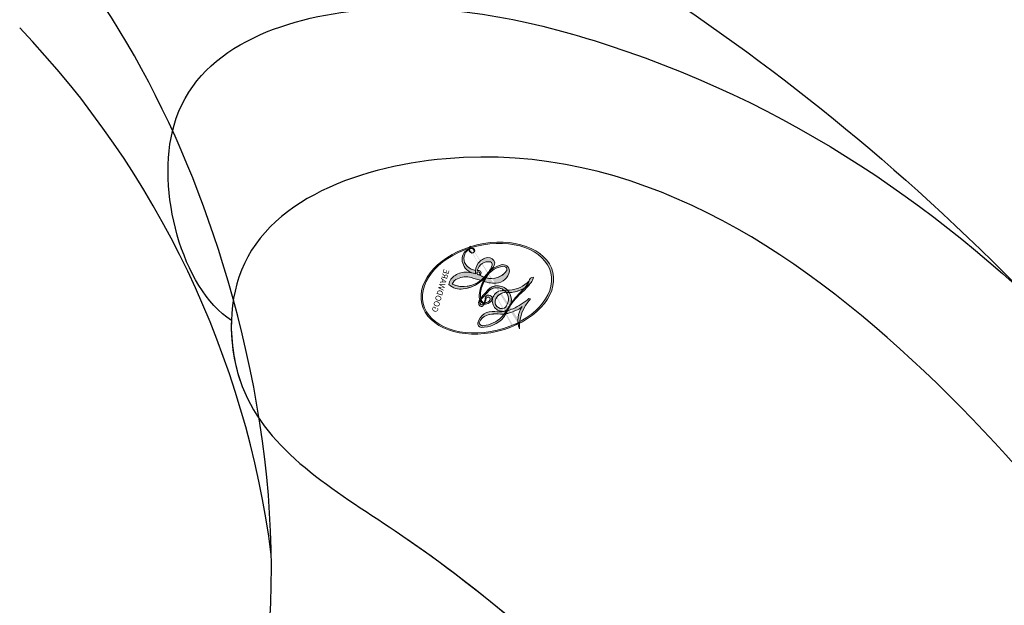
# Model space of a CAD drawing. Units: millimetres. Extents: x 707 to 4907, y 1912 to 3397.
# Drawn here: x 1557 to 1564, y 2395 to 2399 of the extents above; entities that cross this region are included whole.
import ezdxf

# ---------------------------------------------------------------- set-up
doc = ezdxf.new("R2010")
doc.units = ezdxf.units.MM
doc.linetypes.add('HIDDEN', pattern=[9.524999999999999, 6.35, -3.175])
for name, color, linetype in [('A-04.尺寸標註', 4, 'Continuous'), ('H&k Decorate detail1', 253, 'Continuous'), ('H-08.木作(細線)', 8, 'Continuous')]:
    doc.layers.add(name, color=color, linetype=linetype)
doc.layers.add('HK detail1', color=251, linetype='Continuous', lineweight=13)
doc.styles.get("Standard").update_dxf_attribs({"font": 'arial.ttf'})
doc.styles.add('新細明體', font='txt')
doc.dimstyles.new('5', dxfattribs={"dimtxt": 12.5, "dimasz": 3.75, "dimexe": 2.5, "dimexo": 2.5, "dimgap": 1.5, "dimtad": 2, "dimdec": 0, "dimtxsty": '新細明體', "dimblk": 'ARCHTICK', "dimcen": 5, "dimclrd": 8, "dimclre": 8, "dimclrt": 4, "dimadec": 0, "dimazin": 0, "dimtfac": 1, "dimtdec": 0, "dimtix": 1, "dimtmove": 2, "dimatfit": 3, "dimldrblk": 'OPEN90', "dimfxl": 1.25, "dimlwd": 9, "dimlwe": 9, "dimarcsym": 0})

# ---------------------------------------------------------------- blocks, each defined once
blk = doc.blocks.new('SE-21052L-d')
at = {"layer": 'H-08.木作(細線)', "ltscale": 0.2}
for centre in [(75.84870590486025, 55.82460052779925), (75.84870590485662, 55.8246005277972)]:
    blk.add_arc(centre, 6.243290416502104, 13.88749742057386, 50.31256132434468, dxfattribs=at)
for points, knots in [([(71.12080298503133, 65.2195529841324), (70.71467362488693, 65.03014464085823), (69.38189816194063, 64.21793443207457), (67.96515425950929, 61.56121382503375), (68.09990343107711, 57.7052457902555), (69.8344113364692, 54.04926516114483), (73.04757676808731, 51.61602084233073), (76.71052118991429, 51.15753258394307), (80.05974821120253, 52.36890991238511), (82.35598704098447, 55.46846015897358), (81.6772721680718, 59.16862819804351), (79.94251517489465, 61.5910573713295), (78.38310455798273, 62.39274364495645), (77.79497089346842, 62.5471347127741)], [24.02565362898822, 24.02565362898822, 24.02565362898822, 24.02565362898822, 26.01954642959166, 31.03325732432467, 36.36790489968033, 42.79314562512464, 48.41695976666414, 53.57580608475366, 58.58722859605984, 63.68951425459866, 69.29048054081717, 74.01590929059536, 76.67013261252484, 76.67013261252484, 76.67013261252484, 76.67013261252484]), ([(71.12080298503133, 65.2195529841324), (70.71467362488693, 65.03014464085618), (69.38189816194063, 64.21793443207457), (67.96515425950929, 61.56121382503352), (68.09990343107711, 57.70524579025528), (69.8344113364692, 54.0492651611446), (73.04757676808731, 51.6160208423305), (76.71052118991429, 51.15753258394284), (80.05974821120253, 52.36890991238488), (82.35598704098084, 55.46846015897358), (81.6772721680718, 59.16862819804328), (79.94251517489101, 61.59105737132927), (78.38310455798273, 62.39274364495623), (77.79497089346842, 62.54713471277387)], [24.02565362898822, 24.02565362898822, 24.02565362898822, 24.02565362898822, 26.01954642959166, 31.03325732432467, 36.36790489968033, 42.79314562512464, 48.41695976666414, 53.57580608475366, 58.58722859605984, 63.68951425459866, 69.29048054081717, 74.01590929059536, 76.67013261252484, 76.67013261252484, 76.67013261252484, 76.67013261252484]), ([(71.12080298503133, 65.21955298413218), (70.71467362488693, 65.03014464085618), (69.38189816194063, 64.21793443207434), (67.96515425950929, 61.56121382503352), (68.09990343107711, 57.70524579025505), (69.83441133646556, 54.0492651611446), (73.04757676808367, 51.6160208423305), (76.71052118991429, 51.15753258394261), (80.05974821120253, 52.36890991238465), (82.35598704098084, 55.46846015897336), (81.67727216806816, 59.16862819804305), (79.94251517489101, 61.59105737132904), (78.3831045579791, 62.39274364495623), (77.79497089346842, 62.54713471277387)], [24.02565362898822, 24.02565362898822, 24.02565362898822, 24.02565362898822, 26.01954642959166, 31.03325732432467, 36.36790489968033, 42.79314562512464, 48.41695976666414, 53.57580608475366, 58.58722859605984, 63.68951425459866, 69.29048054081717, 74.01590929059536, 76.67013261252484, 76.67013261252484, 76.67013261252484, 76.67013261252484]), ([(77.79497089346842, 62.54713471277432), (78.22304434512989, 62.65234284479152), (79.98966094703428, 62.99700489148813), (82.84850652155001, 62.04858626114378), (86.01542542870084, 60.34787331892517), (88.33571375285464, 58.23465773732255), (89.68469342668322, 56.94826101137892), (91.5122045229109, 54.56385307314395)], [1.278891328968973, 1.278891328968973, 1.278891328968973, 1.278891328968973, 3.227627820456038, 9.319976516006053, 14.27199961075504, 19.52425797451155, 22.11650560443416, 22.11650560443416, 22.11650560443416, 22.11650560443416]), ([(77.79497089346842, 62.5471347127741), (78.22304434512989, 62.65234284479152), (79.98966094703428, 62.9970048914879), (82.84850652155001, 62.04858626114356), (86.01542542870084, 60.34787331892494), (88.33571375285464, 58.23465773732255), (89.68469342668322, 56.94826101137892), (91.5122045229109, 54.56385307314372)], [1.278891328968973, 1.278891328968973, 1.278891328968973, 1.278891328968973, 3.227627820456038, 9.319976516006053, 14.27199961075504, 19.52425797451155, 22.11650560443416, 22.11650560443416, 22.11650560443416, 22.11650560443416]), ([(77.79497089346842, 62.54713471277387), (78.22304434512625, 62.65234284479129), (79.98966094703064, 62.99700489148768), (82.84850652154637, 62.04858626114356), (86.01542542870084, 60.34787331892494), (88.33571375285464, 58.23465773732232), (89.68469342668322, 56.94826101137869), (91.5122045229109, 54.56385307314349)], [1.278891328968973, 1.278891328968973, 1.278891328968973, 1.278891328968973, 3.227627820456038, 9.319976516006053, 14.27199961075504, 19.52425797451155, 22.11650560443405, 22.11650560443405, 22.11650560443405, 22.11650560443405])]:
    blk.add_open_spline(points, degree=3, knots=knots, dxfattribs=at)
blk = doc.blocks.new('logo')
at = {"layer": 'HK detail1'}
h = blk.add_hatch(color=256, dxfattribs=at)
edge = h.paths.add_edge_path()
edge.add_ellipse((0.1802914912277629, 0.6045799425100995), major_axis=(0.3229310822019948, 0.5660060967866092), ratio=0.6591105981489803, start_angle=263.8575603848327, end_angle=429.8250477163325)
edge.add_arc((0.01771428938263853, 1.391569346549659), 0.3993341679718461, 258.9967413552358, 261.0580007118785)
edge.add_ellipse((0.1787985320825101, 0.6023774291033988), major_axis=(0.3143045515932551, 0.550886248658738), ratio=0.6598378267023628, start_angle=263.2429892943743, end_angle=428.5195051545401, ccw=False)
edge.add_arc((0.5073199427151849, 0.3746967277193107), 0.04332311897827124, 263.9961799065642, 282.4455010696743)
edge = h.paths.add_edge_path()
edge.add_ellipse((0.1787985320825101, 0.6023774291033988), major_axis=(0.3143045515932551, 0.550886248658738), ratio=0.6598378267023628, start_angle=70.27444383542638, end_angle=262.8393938163964, ccw=False)
edge.add_arc((0.03068698310926266, 1.204096049413238), 0.2374621132576002, 245.2323085429004, 248.2556509235489, ccw=False)
edge.add_ellipse((0.1802914912277629, 0.6045799425100995), major_axis=(0.3229310822019948, 0.5660060967866092), ratio=0.6591105981489803, start_angle=71.19986132064916, end_angle=263.5874831709492)
edge.add_arc((0.5026783769171743, 0.3667582457528624), 0.03889587363998076, 266.46582511937555, 288.39279538090886, ccw=False)
edge = h.paths.add_edge_path(flags=17)
edge.add_line((0.1957087584469264, 1.019739823916098), (0.1957087584469264, 1.034098023633305))
edge.add_arc((0.01771428938263853, 1.391569346549659), 0.3993341679718463, 261.0580007118787, 296.46993326101176, ccw=False)
edge.add_ellipse((0.1787985320825101, 0.6023774291033988), major_axis=(0.3143045515932551, 0.550886248658738), ratio=0.6598378267023628, start_angle=68.51950515454008, end_angle=70.27444383542637)
edge.add_arc((0.03068698310926266, 1.204096049413238), 0.2374621132576002, 248.2556509235472, 287.7328540247523)
edge.add_arc((0.1787515700016229, 0.8428055305785165), 0.1548912369510153, 119.2734902879766, 139.7005654380212)
edge.add_arc((0.4473028325628547, 0.5857130801532549), 0.5264673858294753, 137.2637964536153, 146.3296441712179)
edge.add_arc((0.699990274517404, 0.4866655720743438), 0.7937747080540483, 150.495440047385, 153.133153759539)
edge.add_arc((0.1745226173352421, 0.06722498738599825), 0.7993051380316838, 100.81859140067678, 103.20768185935663, ccw=False)
edge.add_arc((0.3030484850914945, 0.6842535605883313), 0.3253316575808651, 138.9230766667263, 148.8947779466664, ccw=False)
edge.add_arc((0.6247753021470999, 0.3946425204858315), 0.7581851605665992, 124.46568866148871, 138.4001760205241, ccw=False)
edge = h.paths.add_edge_path()
edge.add_arc((0.03068698310926266, 1.204096049413238), 0.2374621132576002, 233.3595557964515, 245.2323085428985)
edge.add_ellipse((0.1802914912277629, 0.6045799425100995), major_axis=(0.3229310822019948, 0.5660060967866092), ratio=0.6591105981489803, start_angle=69.8250477163325, end_angle=71.19986132064912, ccw=False)
edge.add_arc((0.01771428938263853, 1.391569346549659), 0.3993341679718461, 251.1922767923416, 258.9967413552355, ccw=False)
h.paths.add_polyline_path([(-0.05230556841343059, 0.8157453957182952, -0.021859056043336), (-0.01507380947805359, 0.83128368382404, -0.004954860000038527), (-0.00810373917556717, 0.8453871283209082, 0.01296660139934615), (-0.04819829918778851, 0.8348734075898392, 0.2233168218597432), (-0.2014011449027748, 0.6528535364541312, 0.4252427048585448), (-0.1683051170384715, 0.6103540628209885, 0.3932468187878483), (-0.01762062065063219, 0.7391353612993043, -0.08455806392049481), (0.01863162675181229, 0.8422020905063619, 0.01919431720782771), (-0.01507380947805359, 0.83128368382404, 0.00472601496695061), (-0.02146029121468018, 0.817705401067542, 0.02114843064291109), (-0.0385352395078371, 0.731271739926342, -0.08072109411544336), (-0.0657668188050593, 0.6647157422494274, -0.1041126089873124), (-0.1095005248516827, 0.6338635803485886, -0.09487265850930753), (-0.1615376919817209, 0.6213485423295424, -0.2078766928766236), (-0.1806048093676509, 0.6426082113111988, -0.2230344450931209), (-0.1780736952623556, 0.6710532802908347, -0.1686900671656828)], flags=17)
h.paths.add_polyline_path([(0.3601444251999055, 0.9744338414684535, 0.08859226629592737), (0.2835073553887923, 0.9527853389090524, 0.1407242370476406), (0.1982018572907691, 0.8196671719715596, -0.01227177250547251), (0.2022841222515126, 0.8147051671339796, -0.04153164331666979), (0.2150540611637553, 0.7974176329671536, 0.005558464624925259), (0.2209631089517643, 0.8159314326703679, -0.1878740793793823)], flags=17)
h.paths.add_polyline_path([(0.1897142947582324, 0.7303215851770801, 0.0115915370869728), (0.2047059639044164, 0.7679695011984222, 0.05688370383272847), (0.1918557768840401, 0.7904103092669175, -0.2712076389547624), (0.104537738736326, 0.711475444863936, -0.6796773919459298), (0.03965647445693321, 0.8164824763771321, -0.2900714316886079), (0.156914567009153, 0.8216799143929165, -0.1039224699488403), (0.1918557768840401, 0.7904103092669175, 0.05334853169188579), (0.1967681846745108, 0.8147051671339796, -0.004507969820746855), (0.1982018572907691, 0.8196671719715596, 0.2206035135701973), (0.0977739846730401, 0.8649461524264552, -0.01550142577462651), (0.0459350263390661, 0.8490112198160205, 0.00876830390257717), (0.03017708532752295, 0.8452974066130992, 0.02953939081686043), (0.0175457415789424, 0.8363910639072856, 1.009366776920765)], flags=17)
h.paths.add_polyline_path([(0.2150540611637553, 0.7974176329671536, -0.008928044058282365), (0.2047059639044164, 0.7679695011984222, -0.3476776960045613), (0.1679542116507946, 0.6313600905932617, 0.007270499821651857), (0.06358657876626239, 0.5787944804405925, -0.03560609058727635), (0.05895027547740028, 0.575940708536109, 0.01139008744123329), (0.06744892920141865, 0.571468074654149, 0.0121005007826768), (0.1545408028796373, 0.6096588174459612, 0.4616392744760571)], flags=17)
h.paths.add_polyline_path([(0.1077747728140821, 0.6735532254033387, 0.4331813314891947), (0.02724251157269464, 0.6315920425049626, 0.04485966569812438), (0.02569205851068546, 0.6202306754530582, -0.02678327127818661), (0.03807156646325893, 0.622268852538582, -0.142026000870599), (0.04976623274160374, 0.6424708780014043, -0.3074293050449363), (0.08627541476562328, 0.6616177569894717, -0.9534009816383994), (0.07053261014334566, 0.6213149306240666, 0.06961301498217881), (0.03807156646325893, 0.622268852538582, 0.04289129193809801), (0.03695020705163188, 0.6151785492311319, -0.06771935356188001), (0.07003147040268232, 0.6143533218064476, 0.8933793397286959)], flags=17)
h.paths.add_polyline_path([(0.02131583426853467, 0.6124138967943509, -0.009242549506202803), (0.0257419910212775, 0.6134095670768147, -0.02665142947774641), (0.02569205851068546, 0.6202306754530582, 0.01368370592972651), (0.01946887659505592, 0.6186807099666112, 0.1743261054895702), (-0.00349825258126657, 0.6062716579290282, 0.391287119431291), (0.005613851330053876, 0.5707360095921103, 0.2105547002655037), (0.0418485647696798, 0.5632758718793411), (0.04291173479759891, 0.561601267801052, 0.001325611377629147), (0.05259464934169955, 0.5654491270888684, -0.005065274568175245), (0.04991129326299415, 0.5670845499780626, -0.02752815215014762), (0.0446363764040143, 0.5717549030196096, -0.1952920133699726), (0.0171001214930584, 0.5801918241422754, -0.6592984287717002)], flags=17)
h.paths.add_polyline_path([(0.03695020705163188, 0.6151785492311319, 0.02312704452406808), (0.0257419910212775, 0.6134095670768147, 0.1846723411631602), (0.0446363764040143, 0.5717549030196096, 0.09835508698171387), (0.05895027547740028, 0.575940708536109, -0.00978770269035779), (0.05181627512683917, 0.5800900359981824, -0.240413133197712)], flags=17)
h.paths.add_polyline_path([(0.06744892920141865, 0.571468074654149, -0.002039086036632996), (0.05259464934169955, 0.5654491270888684, 0.07598953021402204), (0.09602777759209857, 0.5478220055574639, 0.1084310323164508), (0.2335050702713488, 0.5508145082039846, -0.004552359178270984), (0.2332031599398761, 0.5566395580299286, -0.0283319159353915), (0.1678197358887701, 0.5494967985196126, -0.1237080263213182)], flags=17)
h.paths.add_polyline_path([(0.3961773480441479, 0.7392365069936204, -0.5517299937189176), (0.4237469814415817, 0.6878573508229238, -0.1897896029508824), (0.3036419916588784, 0.5729648230417297, -0.01388117698386278), (0.2724998600933759, 0.5646047232085039, 0.01103912404721258), (0.2726171806607454, 0.556339671799833, 0.02216203085154623), (0.294634035688432, 0.561867080360571, -0.01096585878545845), (0.3113842380389542, 0.567947896755868, -0.001761100456537227), (0.3461386303115432, 0.5836198053202679, 0.03474429840727061), (0.3759161139769276, 0.6030616371772339, 0.08610291134086423), (0.4334771144822298, 0.6717654332396705, 0.5066594807780262), (0.3980013446580415, 0.7640918848564979, 0.3552052302613521), (0.2501881690386654, 0.6740848451963757, 0.09342211340373655), (0.2332031599398761, 0.5566395580299286, 0.01726283517204237), (0.2724998600933759, 0.5646047232085039, -0.3139095768473526)], flags=17)
h.paths.add_polyline_path([(0.2585770361056348, 0.5458189120918178, -0.00970179657672169), (0.2727876776061748, 0.5526473205472939, -0.004935924228143223), (0.2726171806607454, 0.556339671799833, -0.03536928119621949), (0.236726589517275, 0.5516129661345985, -0.00258674009545134), (0.2335050702713488, 0.5508145082039846, 0.01440468535962261), (0.2351580052327336, 0.5324356305582114, -0.02050935983597559)], flags=17)
h.paths.add_polyline_path([(0.2732093080103368, 0.546779193443399, -0.00785664003140717), (0.2727876776061748, 0.5526473205472939, 0.009701796576718462), (0.2585770361056348, 0.5458189120918178, 0.02050935983598017), (0.2351580052327336, 0.5324356305582114, 0.000680888531336392), (0.2352623283550201, 0.531569460575156, -0.002588116351320516), (0.23603359471781, 0.5259769832246093, -0.01371258215328648), (0.2485680980298639, 0.5342724894226194, -0.01198013518408353)], flags=17)
h.paths.add_polyline_path([(0.2775829619658907, 0.5197747030988467, -0.03657898652114943), (0.2732093080103368, 0.546779193443399, 0.0119801351840829), (0.2485680980298639, 0.5342724894226194, 0.0134108692760928), (0.2360495025222917, 0.5258569488760259, 0.001088580213132376), (0.2350756948035269, 0.5251725232747049, 0.01593336830827142), (0.2355443970463966, 0.4269779970863965, -0.1902026159777679), (0.1870881993254443, 0.3040625678486322, -0.2661611695614833), (0.1213594572309376, 0.2691329711169601, -0.2073165086283806), (0.1832547434769367, 0.4774749345606324, -0.06459314176191647), (0.2350792635388643, 0.5253040150964807, -0.001016817078696529), (0.2352623283550201, 0.531569460575156, -0.0006808885313488096), (0.2351580052327336, 0.5324356305582114, 0.1525377839630521), (0.1076289262309729, 0.3834219235513956, 0.2302412230988999), (0.1105060786630929, 0.23817483466064, 0.234094741273827), (0.2113390103604615, 0.2714774613959889, 0.172716903701725), (0.2737502371583105, 0.3748320669747045, 0.02813155534165157), (0.2812866608765034, 0.4407611798724247, -0.01435151781848595), (0.2820583406301012, 0.4591253095941283, 0.06201608288984124), (0.3139585848584829, 0.4484350370994434, 0.3494866153747248), (0.464949853851067, 0.5256955051090699, 0.3924066729197783), (0.4355419280163915, 0.6057995947885502, 0.1301076997640089), (0.3830701842125563, 0.5999521838903092, 0.001865372168486674), (0.3461386303115432, 0.5836198053202679, -0.05472112838869806), (0.294634035688432, 0.561867080360571, 0.01459322496150621), (0.2727876776061748, 0.5526473205472939, 0.0078566400314079), (0.2732093080103368, 0.546779193443399, -0.01108000849836338), (0.2965086155727477, 0.55728347380591, -0.1006777564325591), (0.4078980002250319, 0.5882487102289815, -0.3492029408971026), (0.4322182231735496, 0.5655765199562666, -0.402436893655924), (0.3163307132363116, 0.4647718286369127, -0.009973720721309132), (0.3173924490274658, 0.4691670745141892, 0.6133720589346167), (0.2948300816515257, 0.5078601469804198, 0.1757128613883309), (0.2790813191950292, 0.5031389568403029, -0.002483924896502284), (0.2801474653115292, 0.4896262754855343, -0.4636439566526038), (0.3024185474187107, 0.4930488583158876, -0.5137676618201015), (0.300458431678635, 0.467046954633588, -0.0750515546979712), (0.2810496769998281, 0.4765659267541196, 0.007944002259326899)], flags=17)
h.paths.add_polyline_path([(0.3139585848584829, 0.4484350370994434, -0.06201608288984121), (0.2820583406301012, 0.4591253095941283, -0.007786344994728682), (0.2812866608765034, 0.4407611798724247, 0.02757247652769637), (0.2827627458300412, 0.4054988815096294, 0.05820023890153306), (0.2836784263763548, 0.3967188038159293, 0.2646597849976745), (0.3787276363163983, 0.2932210735971239, 0.3153274601522557), (0.4945893319254537, 0.328712794806961, -0.02586660080713447), (0.4907040384750871, 0.3297514328087345, -0.3803631673759104), (0.3531204571172566, 0.3280716161589226, -0.1539544757914205), (0.3145165439382254, 0.4049609248404522, -0.0908309219414973)], flags=17)
h.paths.add_polyline_path([(0.4638140665520041, 0.3683248876122889, 0.3364317195218746), (0.4907040384750871, 0.3297514328087345, 0.0258666008071405), (0.4945893319254537, 0.328712794806961, 0.02639439727819642), (0.4985565019924252, 0.3322692042911513, -0.0259271544351559), (0.4942123299151717, 0.3334040755398746, -0.1732853820220084), (0.4710130352214037, 0.3510598686052617, -0.6853148175230003), (0.4866631730146764, 0.3832862350909636, -0.4910266436165239), (0.5032800518129079, 0.3451704189756128, -0.04054744413361341), (0.4942123299151717, 0.3334040755398746, 0.0259271544351559), (0.4985565019924252, 0.3322692042911513, 0.1396531341872101), (0.5120559585211595, 0.3564227127581034, 1.004842765417396)], flags=17)
h.paths.add_polyline_path([(0.4060733820242604, 1.003818160015726, 0.1438390393645085), (0.3493907882984786, 0.9962406504719183, 0.06921317461904568), (0.2835073553887923, 0.9527853389090524, -0.08859226629592848), (0.3601444251999055, 0.9744338414684535, 0.4046355192096127)], flags=17)
h.paths.add_polyline_path([(0.2704679584294354, 0.9459210076247473, -0.01626974206808632), (0.2835073553887923, 0.9527853389090524, -0.06921317461904479), (0.3493907882984786, 0.9962406504719183, 0.03762599015117966), (0.2241811307776516, 0.932558245834116, -0.08221276787595427), (0.03803748201244161, 0.854791182407098, 0.004306136525557315), (0.02449301217347966, 0.8523235934781042, 0.008988616880162765), (0.01863162675181229, 0.8422020905063619, -0.006473605751648267), (0.03017708532752295, 0.8452974066130992, -0.1369455202377756), (0.0977739846730401, 0.8649461524264552, 0.05466800111129)], flags=17)
h = blk.add_hatch(color=256, dxfattribs=at)
edge = h.paths.add_edge_path()
edge.add_ellipse((0.1787985320825101, 0.6023774291033988), major_axis=(0.3143045515932551, 0.550886248658738), ratio=0.6598378267023628, start_angle=68.51950515454013, end_angle=70.27444383542638, ccw=False)
edge.add_arc((0.01771428938263853, 1.391569346549659), 0.3993341679718461, 258.9967413552348, 261.0580007118781, ccw=False)
edge.add_ellipse((0.1802914912277629, 0.6045799425100995), major_axis=(0.3229310822019948, 0.5660060967866092), ratio=0.6591105981489803, start_angle=69.82504771633249, end_angle=71.19986132064916)
edge.add_arc((0.03068698310926266, 1.204096049413238), 0.2374621132576002, 245.232308542898, 248.2556509235465)
h = blk.add_hatch(color=256, dxfattribs=at)
h.paths.add_polyline_path([(0.2150540611637553, 0.7974176329671536, 0.04153164331664885), (0.2022841222515126, 0.8147051671339796, 0.01227177250549282), (0.1982018572907691, 0.8196671719715596, 0.004507969820750146), (0.1967681846745108, 0.8147051671339796, -0.05334853169187739), (0.1918557768840401, 0.7904103092669175, -0.05688370383272678), (0.2047059639044164, 0.7679695011984222, 0.008928044058282486)])
h.paths.add_polyline_path([(0.01863162675181229, 0.8422020905063619, -0.008988616880162116), (0.02449301217347966, 0.8523235934781042, 0.01042475127150461), (-0.00810373917556717, 0.8453871283209082, 0.004954860000038847), (-0.01507380947805359, 0.83128368382404, -0.01919431720782767)])
h.paths.add_polyline_path([(0.0977739846730401, 0.8649461524264552, 0.1369455202377763), (0.03017708532752295, 0.8452974066130992, -0.008768303902576382), (0.0459350263390661, 0.8490112198160205, 0.01550142577462738)])
h.paths.add_polyline_path([(0.03807156646325893, 0.622268852538582, 0.02678327127818773), (0.02569205851068546, 0.6202306754530582, 0.02665142947774828), (0.0257419910212775, 0.6134095670768147, -0.02312704452407075), (0.03695020705163188, 0.6151785492311319, -0.04289129193809763)])
h.paths.add_polyline_path([(0.06744892920141865, 0.571468074654149, -0.01139008744123158), (0.05895027547740028, 0.575940708536109, -0.09835508698171976), (0.0446363764040143, 0.5717549030196096, 0.02752815215013946), (0.04991129326299415, 0.5670845499780626, 0.005065274568173491), (0.05259464934169955, 0.5654491270888684, 0.00203908603663323)])
for points in [[(0.01863162675181229, 0.8422020905063619, 0.01919431720782712), (-0.01507380947805359, 0.83128368382404, 0.00472601496695109), (-0.02146029121468018, 0.817705401067542, -0.04458682337099956), (-0.0444193095281662, 0.7318085008992057, -0.076229827986746), (-0.07547703635282232, 0.6710310665012003, -0.2358640760463701), (-0.1623128158807958, 0.6232642294426114, -0.4502974716918374), (-0.1780736952623556, 0.6710532802908347, -0.1686900671656764), (-0.05230556841343059, 0.8157453957182952, -0.02185905604333879), (-0.01507380947805359, 0.83128368382404, -0.004954860000039027), (-0.00810373917556717, 0.8453871283209082, 0.01296660139934728), (-0.04819829918778851, 0.8348734075898392, 0.2233168218597408), (-0.2014011449027748, 0.6528535364541312, 0.4252427048585448), (-0.1683051170384715, 0.6103540628209885, 0.3932468187878483), (-0.01762062065063219, 0.7391353612993043, -0.0845580639204947)], [(-0.1623128158807958, 0.6232642294426114, -0.2065216735365617), (-0.1806048093676509, 0.6426082113111988, 0.2078766928766259), (-0.1615376919817209, 0.6213485423295424, 0.02430501966049054), (-0.1477740670397907, 0.6226661580376458, -0.04337341925220608)], [(0.2726171806607454, 0.556339671799833, -0.01103912404721306), (0.2724998600933759, 0.5646047232085039, -0.01726283517204249), (0.2332031599398761, 0.5566395580299286, 0.004552359178271081), (0.2335050702713488, 0.5508145082039846, 0.002586740095451355), (0.236726589517275, 0.5516129661345985, 0.03536928119621992)]]:
    blk.add_hatch(color=256, dxfattribs=at).paths.add_polyline_path(points)
for p, q in [((0.1957087584469264, 1.034098023629667), (0.1957087584469264, 1.019739823916098)), ((0.04291173479759891, 0.561601267801052), (0.0418485647696798, 0.5632758718793411))]:
    blk.add_line(p, q, dxfattribs=at)
at = {"layer": 'HK detail1', "lineweight": 0}
for p, q in [((0.1957087584469264, 1.019739823916098), (0.1957087584469264, 1.034098023629667)), ((0.0418485647696798, 0.5632758718793411), (0.04291173479759891, 0.561601267801052))]:
    blk.add_line(p, q, dxfattribs=at)
at = {"layer": 'HK detail1'}
for points in [[(-0.1683051170384715, 0.6103540628209885, -0.4252427048585419), (-0.2014011449027748, 0.6528535364541312, -0.2233168218597428), (-0.04819829918778851, 0.8348734075898392, -0.02770344236119389), (0.03803748201244161, 0.854791182407098, 0.08221276787596012), (0.2241811307776516, 0.932558245834116, -0.03762599015117698), (0.3493907882984786, 0.9962406504719183, -0.1438390393645085), (0.4060733820242604, 1.003818160015726, -0.8727750605919423)], [(0.1957087584469264, 1.019739823916098, 0.06087570300022179), (0.05780434039661486, 0.8980197808350567, 0.1377163805939768), (-0.01762062065063219, 0.7391353612993043, -0.3932468187878277), (-0.1683051170384715, 0.6103540628209885, 79.5784587167159)], [(-0.1110283693142264, 1.013557302380832, 0.2001721110250373), (0.1957087584469264, 1.034098023629667, -0.06696522655621184)], [(-0.1110283693142264, 1.013557302380832, 0.2418021369812594), (0.1030130219332932, 0.9779164762112487, 0.5759375712262855)], [(0.1030130219332932, 0.9779164762112487, 0.08936670223265955), (0.06061994034462259, 0.9429864337662366, 0.02839744826823236)], [(0.1932232384260715, 1.018026474408543, 0.002732520062785908), (0.1957087584469264, 1.019739823916098)], [(0.3493907882984786, 0.9962406504719183, 0.2167173946758744), (0.1967681846745108, 0.8147051671339796, 0.6383265539989161)], [(0.3601444251999055, 0.9744338414684535, 0.1878740793793891), (0.2209631089517643, 0.8159314326703679, 0.7832258060572383)], [(0.2704679584294354, 0.9459210076247473, -0.105013371836621), (0.3601444251999055, 0.9744338414684535, 0.4046355192096127), (0.4060733820242604, 1.003818160015726, 1.743742499028333)], [(-0.05230556841343059, 0.8157453957182952, -0.05634865605229895), (0.0459350263390661, 0.8490112198160205, 0.07022894113525269), (0.2704679584294354, 0.9459210076247473, 0.769245452175019)], [(0.06061994034462259, 0.9429864337662366, 0.03957786866485315), (0.009155046396699618, 0.8775939219158317, 0.02119316860327467), (-0.02146029121468018, 0.817705401067542, 0.7003962402884644)], [(0.0175457415789424, 0.8363910639072856, -0.4169432612355427), (0.2022841222515126, 0.8147051671339796, 0.8285324686616854)], [(-0.1615376919817209, 0.6213485423295424, -0.4345306362253787), (-0.1780736952623556, 0.6710532802908347, -0.1686900671656771), (-0.05230556841343059, 0.8157453957182952, 0.9091828181362692)], [(-0.02146029121468018, 0.817705401067542, 0.02114843064290976), (-0.0385352395078371, 0.731271739926342, 0.6581859547938771)], [(0.2209631089517643, 0.8159314326703679, -0.02608314483907619), (0.1897142947582324, 0.7303215851770801, -1.009366776920672), (0.0175457415789424, 0.8363910639072856, 0.6247731714532294)], [(0.1967681846745108, 0.8147051671339796, -0.3293209606216967), (0.104537738736326, 0.711475444863936, -0.6796773919459292), (0.03965647445693321, 0.8164824763771321, 0.4158709405261485)], [(0.03965647445693321, 0.8164824763771321, -0.2900714316881845), (0.156914567009153, 0.8216799143929165, -0.5397990693515548), (0.1679542116507946, 0.6313600905932617, 0.007270499821651902), (0.06358657876626239, 0.5787944804405925, -1.514750343190106)], [(0.2022841222515126, 0.8147051671339796, -0.5130066076122632), (0.1545408028796373, 0.6096588174459612, -1.702754082827425)], [(0.3759161139769276, 0.6030616371772339, 0.08610291134086423), (0.4334771144822298, 0.6717654332396705, 0.5066594807780268), (0.3980013446580415, 0.7640918848564979, 0.3552052302613527), (0.2501881690386654, 0.6740848451963757, 0.1132693649479276), (0.2352623283550201, 0.531569460575156, 0.5831314952798562)], [(0.06358657876626239, 0.5787944804405925, -0.3386137699050284), (0.0171001214930584, 0.5801918241422754, -0.6592984287716792), (0.02131583426853467, 0.6124138967943509, -0.1003158122521137), (0.07003147040268232, 0.6143533218064476, 0.8933793397286947), (0.1077747728140821, 0.6735532254033387, 0.4331813314891947), (0.02724251157269464, 0.6315920425049626, 0.2892991997957457), (0.04991129326299415, 0.5670845499780626, 0.0810860154248285), (0.09602777759209857, 0.5478220055574639, -0.6847837712609218)], [(0.1678197358887701, 0.5494967985196126, 0.05953593816143615), (0.3036419916588784, 0.5729648230417297, 0.1897896029508848), (0.4237469814415817, 0.6878573508229238, 0.5517299937189053), (0.3961773480441479, 0.7392365069936204, 0.3816204681033822), (0.2775829619658907, 0.5197747030988467, -0.007944002259329648), (0.2810496769998281, 0.4765659267541196, -0.007944002259329648)], [(0.0418485647696798, 0.5632758718793411, -0.2105547002655265), (0.005613851330053876, 0.5707360095921103, -0.3912871194312475), (-0.00349825258126657, 0.6062716579290282, -0.1743261054895447), (0.01946887659505592, 0.6186807099666112, -0.1104059592868424), (0.07053261014334566, 0.6213149306240666, 0.9534009816383265), (0.08627541476562328, 0.6616177569894717)], [(0.08627541476562328, 0.6616177569894717, 0.307429305044931), (0.04976623274160374, 0.6424708780014043, 0.4464322647557979), (0.05181627512683917, 0.5800900359981824, 0.1452688044190072), (0.1678197358887701, 0.5494967985196126, -0.2149794390508303)], [(0.1545408028796373, 0.6096588174459612, -0.01546583697774856), (0.04291173479759891, 0.561601267801052, 0.6080141768509018)], [(0.09602777759209857, 0.5478220055574639, 0.1110489197348274), (0.236726589517275, 0.5516129661345985, 0.1479759815441559), (0.3759161139769276, 0.6030616371772339, 0.3935249538523782)], [(0.2485680980298639, 0.5342724894226194, -0.02306320509228194), (0.2965086155727477, 0.55728347380591, -0.1006777564325578), (0.4078980002250319, 0.5882487102289815, -0.3492029408971207), (0.4322182231735496, 0.5655765199562666, -0.4024368936559268), (0.3163307132363116, 0.4647718286369127, -0.2471362217119116)], [(0.2585770361056348, 0.5458189120918178, -0.0352737193180119), (0.3113842380389542, 0.567947896755868, -0.003626484538416195), (0.3830701842125563, 0.5999521838903092, 0.3894892301551027)], [(0.3830701842125563, 0.5999521838903092, -0.1301076997640494), (0.4355419280163915, 0.6057995947885502, -0.3924066729197594), (0.464949853851067, 0.5256955051090699, -0.4206191088823891), (0.2820583406301012, 0.4591253095941283, -0.4206191088823891)], [(0.2820583406301012, 0.4591253095941283, -0.03592576958861839), (0.2737502371583105, 0.3748320669747045, -0.1727169037017231), (0.2113390103604615, 0.2714774613959889, -0.2340947412738342), (0.1105060786630929, 0.23817483466064, -0.2302412230988991), (0.1076289262309729, 0.3834219235513956, -0.1735902124985646), (0.2585770361056348, 0.5458189120918178)], [(0.2352623283550201, 0.531569460575156, 0.01697180463822454), (0.2355443970463966, 0.4269779970863965, -0.1902026159777679), (0.1870881993254443, 0.3040625678486322, -0.2661611695614849), (0.1213594572309376, 0.2691329711169601, -0.2909371293761529), (0.2485680980298639, 0.5342724894226194, 0.2119685697849922)], [(0.2790813191950292, 0.5031389568403029, -0.1757128613882636), (0.2948300816515257, 0.5078601469804198, -0.6133720589346167), (0.3173924490274658, 0.4691670745141892)], [(0.300458431678635, 0.467046954633588, 0.5137676618199993), (0.3024185474187107, 0.4930488583158876, 0.463643956655889), (0.2801474653115292, 0.4896262754855343, 0.463643956655889)], [(0.300458431678635, 0.467046954633588, -0.07505155469793472), (0.2810496769998281, 0.4765659267541196)], [(0.3139585848584829, 0.4484350370994434, 0.09083092194145637), (0.3145165439382254, 0.4049609248404522, 0.1697044603992359), (0.3594272650934727, 0.3219648198219147)], [(0.3173924490274658, 0.4691670745141892, 0.009973720721305295), (0.3163307132363116, 0.4647718286369127, 0.009973720721305295)], [(0.5120559585211595, 0.3564227127581034, -0.1666618571212795), (0.4945893319254537, 0.328712794806961, -0.7073896391061711)]]:
    blk.add_lwpolyline(points, format="xyb", dxfattribs=at)
at = {"layer": 'HK detail1', "lineweight": 0}
for centre, radius, start, end in [((0.01771428938263853, 1.391569346549659), 0.3993341679718463, 251.1922767913643, 296.469933262626), ((0.6247753021470999, 0.3946425204858315), 0.7581851605665992, 124.4656886606378, 138.4001760202491), ((0.1787515700016229, 0.8428055305785165), 0.1548912369510153, 119.2734902882836, 139.7005654395031), ((0.4726590013287932, 0.737680119077595), 0.2864412692628202, 131.3266121880899, 163.3678297330502), ((0.4940248927032371, 0.7165141910190869), 0.2905968438785877, 117.4328421612898, 159.9942786530889), ((0.7093146972056275, 0.133641268644169), 0.9346779732865962, 112.6485816438124, 121.2677574869352), ((0.3824366897497384, 0.7490435223962777), 0.2264900461198248, 115.8994592670164, 119.6278805318616), ((0.4726590013287932, 0.737680119077595), 0.2864412692628202, 115.4893780276408, 131.3266121880899), ((0.4726590013287932, 0.737680119077595), 0.2864412692628202, 115.4893780276408, 131.3266121880899), ((0.3824366897497384, 0.7490435223962777), 0.2264900461198247, 95.64847755732207, 115.8994592670164), ((0.3824366897497384, 0.7490435223962777), 0.2264900461198248, 95.64847755732207, 115.8994592670164), ((0.3906297195389925, 0.9035502959095538), 0.1014502404319982, 81.24388100021727, 113.9847934559545), ((0.3679265816626867, 1.01285662457758), 0.03920296189220897, 258.5501936325564, 346.6702123166829), ((0.699990274517404, 0.4866655720743438), 0.7937747080540479, 150.4954400472854, 153.1331537588157), ((0.4473028325628547, 0.5857130801532549), 0.5264673858294758, 137.263796452155, 146.3296441699156), ((0.3030484850914945, 0.6842535605883313), 0.3253316575808652, 138.9230766657804, 148.8947779475028), ((0.09917247269004292, 0.7340349746164065), 0.1309186474125092, 90.61205172590043, 121.8036290197979), ((-0.1037734331875981, 1.455891264829006), 0.6176015258742746, 283.2744387459286, 302.073938407602), ((-0.1850751435686107, 1.692813119699167), 0.8748527561050845, 285.310871146937, 288.8632517205265), ((-0.1850751435686107, 1.692813119699167), 0.8748527561050845, 288.8632517205265, 301.3797756777164), ((0.09917247269004292, 0.7340349746164065), 0.1309186474125093, 40.85046461311279, 90.61205172590043), ((0.06880690531579603, 0.5809082623973154), 0.279622089332472, 114.7361682827222, 165.0904020367861), ((0.093143185151348, 0.5623139480239843), 0.2922034198878472, 119.8522701667251, 158.1526064312476), ((0.1439353603091149, 0.3979018227310007), 0.4616316210841608, 110.1482462160117, 115.157175154584), ((0.1745226173352421, 0.06722498738599825), 0.7993051380316741, 103.2076818622514, 106.1792414672787), ((-0.5136094913195848, 0.9032331150892787), 0.4995256000179559, 339.9295794800711, 350.1413633094132), ((0.699990274517404, 0.4866655720743438), 0.7937747080540478, 154.2687147294743, 155.3518295122531), ((0.3030484850914945, 0.6842535605883313), 0.3253316575808651, 150.9547617137517, 170.2880518850071), ((0.699990274517404, 0.4866655720743438), 0.7937747080540478, 153.1331537588157, 154.2687147294743), ((0.699990274517404, 0.4866655720743438), 0.7937747080540479, 153.1331537588157, 154.2687147294743), ((0.1439353603091149, 0.3979018227310007), 0.4616316210841607, 105.7497728631555, 110.1482462160117), ((0.1439353603091149, 0.3979018227310007), 0.4616316210841607, 105.7497728631555, 110.1482462160117), ((0.1745226173352421, 0.06722498738599825), 0.7993051380316741, 100.818591403799, 103.2076818622514), ((0.1745226173352421, 0.06722498738599825), 0.7993051380316745, 100.818591403799, 103.2076818622514), ((0.1031355585600977, 0.7825537336520938), 0.1011141676495096, 147.829466641574, 328.8978089759132), ((0.09917247269004292, 0.7340349746164065), 0.1309186474125093, 121.8036290197979, 128.5715906519971), ((0.3030484850914945, 0.6842535605883313), 0.3253316575808651, 148.8947779475028, 150.9547617137517), ((0.3030484850914945, 0.6842535605883313), 0.3253316575808651, 148.8947779475028, 150.9547617137517), ((0.1439353603091149, 0.3979018227310007), 0.4616316210841607, 104.266152433883, 105.7497728631555), ((0.1745226173352421, 0.06722498738599825), 0.7993051380316745, 99.83170370539753, 100.818591403799), ((0.09287823058366484, 0.7768191064760686), 0.06637573533898945, 143.3047786126605, 280.1170213466646), ((0.1439353603091149, 0.3979018227310007), 0.4616316210841607, 102.2566567033568, 104.266152433883), ((0.1023880603188445, 0.7265248311214236), 0.1096705512175779, 60.18609267473747, 124.8898293946944), ((0.08078630195632286, 0.8255125719815624), 0.1164843213029707, 281.7652561794587, 342.4614430133068), ((0.1047861610004475, 0.7293252578583633), 0.1295977675376132, 292.5764536897149, 31.69606246082501), ((0.099974177979675, 0.7228969508951195), 0.1140187781782032, 36.30794345044671, 60.04002925767789), ((0.099974177979675, 0.7228969508951195), 0.1140187781782032, 306.5995004688946, 23.28519288812308), ((-0.6146506535424123, 1.07243430782637), 0.8740961532488335, 336.9589667272514, 339.6154323667584), ((0.08078630195632286, 0.8255125719815624), 0.1164843213029707, 342.4614430133068, 354.6764463948535), ((0.08078630195632286, 0.8255125719815624), 0.1164843213029707, 342.4614430133068, 354.6764463948535), ((0.099974177979675, 0.7228969508951195), 0.1140187781782031, 23.28519288812308, 36.30794345044671), ((0.099974177979675, 0.7228969508951195), 0.1140187781782032, 23.28519288812308, 36.30794345044671), ((0.4726590013287932, 0.737680119077595), 0.2864412692628202, 163.3678297330502, 164.4009733132637), ((0.4726590013287932, 0.737680119077595), 0.2864412692628202, 163.3678297330502, 164.4009733132637), ((0.09917247269004292, 0.7340349746164065), 0.1309186474125093, 38.03812269402113, 40.85046461311279), ((0.09917247269004292, 0.7340349746164065), 0.1309186474125093, 38.03812269402113, 40.85046461311279), ((0.1047861610004475, 0.7293252578583633), 0.1295977675376132, 31.69606246082501, 41.20894696693851), ((0.1047861610004475, 0.7293252578583633), 0.1295977675376132, 31.69606246082501, 41.20894696693851), ((-0.6146506535424123, 1.07243430782637), 0.8740961532488335, 339.6154323667584, 341.6615349788967), ((-0.6146506535424123, 1.07243430782637), 0.8740961532488335, 339.6154323667584, 341.6615349788967), ((-0.6146506535424123, 1.07243430782637), 0.8740961532488335, 341.6615349788967, 342.9354281118692), ((0.3794506305293908, 0.6281807258719709), 0.1371713240158113, 82.22764338249804, 160.4488610930457), ((0.3818772865615756, 0.7049174528738149), 0.06133187303931486, 327.2799388023534, 74.75788067439599), ((-0.1490411439281161, 0.6541347435904754), 0.03360246894122688, 149.7687751392261, 246.7364448915356), ((-0.1621726876892353, 0.7557257770322394), 0.1455010033764225, 267.5844398299308, 353.4527415078659), ((-0.1667079289290996, 0.7340673527323816), 0.1108902572256605, 272.2715016923379, 325.3573380083242), ((-0.2581129174050147, 0.8026834608690478), 0.22514044059216, 324.2141919898999, 341.6510587035919), ((0.08718131134992291, 0.6148166790599134), 0.06224204794723829, 70.67896159582544, 164.3644022670862), ((0.08555883026383526, 0.6460854493716397), 0.03532742312159278, 243.9262877640196, 51.0340612941394), ((0.4597120517555595, 0.5631287999676715), 0.1872180093974216, 109.8380167594163, 179.5483070871703), ((0.2178038707625092, 0.7829204908275642), 0.2268249665413347, 292.2366714595955, 335.2219986371564), ((0.2066938844200195, 0.8033029894686479), 0.2621693386498238, 310.2008625128053, 329.8856462411817), ((0.3937680870913027, 0.7048573197789665), 0.03446350318413553, 330.4439637205755, 85.99131964731562), ((-0.1643858568113501, 0.6475424788013697), 0.03739436968983657, 171.8347694280092, 263.9838472513566), ((0.02028596950003703, 0.5934343498192902), 0.02702749896356355, 151.6424661093642, 237.1215310128311), ((0.02524025208913372, 0.5805401072075256), 0.03857478909040277, 98.60462857343865, 138.1597375644146), ((0.02611530592366762, 0.5953991535288878), 0.01767869950702959, 105.7525507100259, 239.3397585592965), ((0.0412567250587017, 0.6098790646001362), 0.03827366901429834, 230.8646392630464, 275.0659446858193), ((0.05089288653471158, 0.5057800422591754), 0.1171922743667121, 102.4177745700675, 105.5536532492098), ((0.05045831193456252, 0.493199670139802), 0.1227245527240515, 101.6186466247271, 103.7368226273397), ((0.08965602809803386, 0.6172881730826703), 0.06403161499941033, 177.3661079519337, 183.4727200936908), ((0.08965602809803386, 0.6172881730826703), 0.06403161499941035, 177.3661079519337, 183.4727200936908), ((0.08965602809803386, 0.6172881730826703), 0.06403161499941033, 167.0919180890406, 177.3661079519337), ((0.05089288653471158, 0.5057800422591754), 0.1171922743667121, 96.28096806551977, 102.4177745700675), ((0.05089288653471158, 0.5057800422591754), 0.1171922743667121, 96.28096806551977, 102.4177745700675), ((0.05045831193456252, 0.493199670139802), 0.1227245527240515, 96.31926312742463, 101.6186466247271), ((0.05045831193456252, 0.493199670139802), 0.1227245527240515, 96.31926312742463, 101.6186466247271), ((0.08965602809803386, 0.6172881730826703), 0.06403161499941033, 183.4727200936908, 225.3249795817771), ((0.07876203129308124, 0.612199669988513), 0.04191780493394283, 175.9248535138194, 229.9973046726602), ((0.07876203129308124, 0.612199669988513), 0.04191780493394283, 166.1009147836054, 175.9248535138194), ((0.07876203129308124, 0.612199669988513), 0.04191780493394283, 166.1009147836054, 175.9248535138194), ((0.05045831193456252, 0.493199670139802), 0.1227245527240515, 80.82279010239691, 96.31926312742463), ((0.07876203129308124, 0.612199669988513), 0.04191780493394283, 133.7672010887883, 166.1009147836054), ((0.05089288653471158, 0.5057800422591754), 0.1171922743667121, 80.35253664687708, 96.28096806551977), ((0.0412567250587017, 0.6098790646001362), 0.03827366901429834, 275.0659446858193, 297.5350030132246), ((0.08965602809803386, 0.6172881730826703), 0.06403161499941035, 225.3249795817771, 231.6323744007878), ((0.08211939368993626, 0.6251612282003407), 0.03669265597683113, 83.49639397347016, 151.8522430485219), ((0.1613563033442915, 0.760216373437288), 0.2108186785201279, 238.6950075887827, 240.938112181126), ((0.0412567250587017, 0.6098790646001362), 0.03827366901429834, 297.5350030132246, 305.6918719652507), ((0.1613563033442915, 0.760216373437288), 0.210818678520128, 240.938112181126, 243.5484150567636), ((1.923171290096434, -2.983469533827702), 4.018430067321408, 115.8993602618038, 117.5656067191376), ((-0.6779218804404081, 2.389644391799266), 1.965029965170597, 292.2914309576533, 295.0645261177046), ((0.07744202792309807, 0.6418421073813079), 0.02165883284983218, 251.3968419811727, 65.93064059026064), ((0.137534538300315, 1.129546495980321), 0.5808397754207545, 283.4361958666343, 286.617322980444), ((0.2213039986254444, 0.8073437275825199), 0.2561953915847472, 286.6322059323696, 299.1608694454155), ((0.4283158811431349, 0.298970904910675), 0.2899974801808836, 94.03736989445976, 117.033524513), ((2.553486875460294, -4.357819508883949), 5.412042938787992, 114.0703860737348, 114.4740001517357), ((0.2213039986254444, 0.8073437275825199), 0.2561953915847472, 299.1608694454155, 307.1204742635754), ((2.553486875460294, -4.357819508883949), 5.412042938787992, 113.6428747661682, 114.0703860737348), ((0.4203515704411984, 0.5037589626090266), 0.1031650986459306, 81.53280135532535, 111.1847222921915), ((0.4058060250408744, 0.5616245497712953), 0.02670622174562576, 8.509846872431176, 85.50725413954308), ((0.4070703879860957, 0.5498968986903492), 0.06273547659738919, 337.3085193813787, 63.01001424745738), ((0.03219623557924933, 0.608121515012499), 0.045872640722953, 234.585860042883, 282.1467213240566), ((-0.6779218804404081, 2.389644391799266), 1.965029965170597, 291.5202999445311, 291.8241075158817), ((0.1319682857174485, 0.6987022678595167), 0.1551018171255394, 238.0585466645275, 239.2194121609693), ((-0.6779218804404081, 2.389644391799266), 1.965029965170597, 291.8241075158817, 292.2914309576533), ((0.1319682857174485, 0.6987022678595167), 0.1551018171255394, 239.2194121609693, 256.601523856961), ((0.1613563033442915, 0.760216373437288), 0.210818678520128, 243.5484150567636, 271.7568910509692), ((0.1579479908723442, 0.8625609917444308), 0.3207721032762928, 258.8700488296038, 283.6239004880736), ((0.409935166260766, 0.2537797495251652), 0.3289318410268581, 122.0965554593355, 156.7882238638918), ((0.3927454994682194, 0.3018732948630714), 0.2733538233017157, 124.9761262443136, 186.8789842695571), ((0.137534538300315, 1.129546495980321), 0.5808397754207544, 272.9887780945293, 279.4802384131708), ((0.137534538300315, 1.129546495980321), 0.580839775420754, 279.4802384131708, 283.4361958666343), ((0.5532393041685282, 0.5703065705247354), 0.3203278333721409, 182.4453070376171, 183.4886237025893), ((0.1579479908723442, 0.8625609917444308), 0.3207721032762928, 283.6239004880736, 284.2167363237921), ((0.5532393041685282, 0.5703065705247354), 0.320327833372141, 183.4886237025893, 186.7897060994553), ((0.409935166260766, 0.2537797495251652), 0.3289318410268582, 117.3968153060829, 122.0965554593355), ((0.5532393041685282, 0.5703065705247354), 0.3203278333721409, 186.7897060994553, 186.9457542347845), ((-0.3045557166751678, 0.454272983152805), 0.5453240020076917, 7.542911027838667, 8.148784246632358), ((0.3991596878204291, 0.2967400972202086), 0.2812462697588838, 122.3740182689045, 125.4473788649738), ((0.2213039986254444, 0.8073437275825199), 0.2561953915847472, 273.4512094069095, 281.5538739031253), ((0.5218396193504304, 0.02638987791669933), 0.576733969351313, 115.5374218931565, 118.2829352829409), ((0.4416231135528506, 0.1830817585805562), 0.4063054380775762, 114.553214928967, 116.7766331586749), ((0.4597120517555595, 0.5631287999676715), 0.1872180093974216, 179.5483070871703, 182.0781851943443), ((0.2213039986254444, 0.8073437275825199), 0.2561953915847472, 281.5538739031253, 286.6322059323696), ((0.4597120517555595, 0.5631287999676715), 0.1872180093974216, 182.0781851943443, 183.2094065134025), ((0.4416231135528506, 0.1830817585805562), 0.4063054380775761, 111.2089315182335, 114.553214928967), ((0.4597120517555595, 0.5631287999676715), 0.1872180093974216, 183.2094065134025, 185.0099787236406), ((0.5218396193504304, 0.02638987791669933), 0.5767339693513129, 112.9981749011304, 115.5374218931565), ((0.4597120517555595, 0.5631287999676715), 0.1872180093974216, 185.0099787236406, 193.3895289016347), ((-1.08039029162137, 0.3890786972415299), 1.364248072566106, 3.676817446097234, 5.497410355307652), ((0.2934655018780177, 0.483784409449072), 0.02411437777776991, 86.75602452437155, 126.6195084243392), ((-1.08039029162137, 0.3890786972415299), 1.364248072566105, 4.226636139346803, 4.795908621787055), ((0.2927317714948003, 0.4819103098934647), 0.01476146633519029, 48.98774505188654, 148.4857930122377), ((0.322283561939912, 0.5360936842562296), 0.07241399852770875, 235.2903000758454, 252.4586627207454), ((0.3409374791353912, 0.5818822501687464), 0.1361470506766294, 244.375760761895, 335.6259701655309), ((0.4416231135528506, 0.1830817585805562), 0.4063054380775762, 108.6958425392834, 111.2089315182335), ((0.2962739406775654, 0.4827773556689863), 0.02512431388792881, 327.1993650182172, 93.29452309930225), ((0.2921256643876404, 0.4807499402777466), 0.01603766899823845, 301.3037287105864, 50.07426046413849), ((0.3217949222471361, 0.575505928974053), 0.1108688349180317, 267.1750131538828, 354.8617072645532), ((0.2584188985329092, 0.3137568324100357), 0.1661049086256122, 155.2030241097997, 207.066586056909), ((0.6015053497558256, 0.4365035370101396), 0.3202469925484754, 175.9493376737468, 185.5557829998504), ((0.6015053497558256, 0.4365035370101396), 0.3202469925484754, 175.9493376737468, 185.5557829998504), ((0.3409374791353912, 0.5818822501687464), 0.1361470506766294, 244.375760761895, 258.5706208518602), ((0.3208077909821441, 0.4050288389898924), 0.03804794872798176, 179.2921527034089, 192.6156350886453), ((0.4221199912171869, 0.4284653466829695), 0.1420348896048701, 192.9154106433653, 252.2114574628199), ((0.4557163527388184, 0.4277176804253031), 0.1430218722143346, 189.1554625794204, 227.6818104380518), ((0.4270212895389704, 0.4403587651258931), 0.1133507889881036, 165.2766676376226, 167.5624002624372), ((0.4879637628491764, 0.3624903307872955), 0.02484451411825202, 345.864041258715, 166.4176397425224), ((0.4850728471919865, 0.3641452644014862), 0.01920692309761776, 85.25049411722364, 222.9441685536679), ((0.4802443974349444, 0.3578078860819005), 0.02627445427496106, 331.2506225796575, 75.85969584241224), ((0.420967895506692, 0.4062576834339779), 0.1035197373287085, 219.3152034089653, 312.3494563331139), ((0.4113175818383752, 0.3936915755384689), 0.105623985477428, 252.0283226911505, 322.0342994397449), ((0.5026783769171743, 0.3667582457528624), 0.03889587363998066, 177.6916252103789, 252.0699133879649), ((0.5073199427151849, 0.3746967277193107), 0.0433231189782711, 213.0653048539315, 252.3888915409409), ((0.5026783769171743, 0.3667582457528624), 0.03889587363998066, 252.0699133879649, 306.6919456123215), ((0.4263187006745284, 0.3951034267602154), 0.09174069346519396, 317.7365377369912, 327.0242396877209), ((0.5073199427151849, 0.3746967277193107), 0.0433231189782711, 252.3888915409409, 295.4240045413079)]:
    blk.add_arc(centre, radius, start, end, dxfattribs=at)
at = {"layer": 'HK detail1'}
for centre, major_axis, ratio in [((0.1802914912277629, 0.6045799425100995), (0.322931082201994, 0.5660060967866072), 0.6591105981489804), ((0.1787985320825101, 0.6023774291033988), (0.3143045515932549, 0.5508862486587375), 0.6598378267023628)]:
    blk.add_ellipse(centre, major_axis=major_axis, ratio=ratio, dxfattribs=at)
at = {"layer": 'HK detail1', "insert": (-0.183502893180048, 0.2053138139654038), "char_height": 0.05637772131228678, "width": 0.7641248404917799, "attachment_point": 1}
blk.add_mtext('{\\fVerdana|b0|i1|c0|p34;GOODWARE}', dxfattribs=at)
blk = doc.blocks.new('SE-21134L')
for points, knots in [([(24.9197712384057, -19.4866796731003), (24.96519145541333, -19.87758245547229), (26.07765621617818, -20.86222646637998), (27.34406054070951, -19.6433012192083), (27.97365674106641, -17.12222803780514), (27.19556432990885, -12.77086725837853), (21.32092103574632, -5.286012200645928), (11.77370748600606, -1.289371889704853), (3.504556583605336, -0.04396226210928944), (0.3106242567018853, 0.006309173132422075)], [0, 0, 0, 0, 1.149989355309495, 2.514775302929505, 3.943311188897567, 7.725954278080292, 15.75390482096604, 29.97247392981744, 38.77873530224895, 38.77873530224895, 38.77873530224895, 38.77873530224895]), ([(24.9197712384057, -19.4866796731003), (24.78236192781424, -19.42392802301765), (24.24770278730375, -19.03960286217716), (24.19299343429975, -18.03328497820985), (24.04076740945402, -17.23534739248862), (23.96430659703128, -16.92413461817796)], [119.6731249449198, 119.6731249449198, 119.6731249449198, 119.6731249449198, 120.105696257076, 121.4961359939074, 122.4224563038693, 122.4224563038693, 122.4224563038693, 122.4224563038693])]:
    blk.add_open_spline(points, degree=3, knots=knots)
at = {"layer": 'H&k Decorate detail1'}
for points, knots in [([(24.9197712384057, -19.4866796731003), (24.96519145541333, -19.87758245547229), (26.07765621617818, -20.86222646637998), (27.34406054070951, -19.6433012192083), (27.97365674106641, -17.12222803780514), (27.19556432990885, -12.77086725837853), (21.32092103574632, -5.286012200645928), (11.77370748600606, -1.289371889704853), (3.504556583605336, -0.04396226210928944), (0.3106242567018853, 0.006309173132422075)], [0, 0, 0, 0, 1.149989355309495, 2.514775302929505, 3.943311188897567, 7.725954278080292, 15.75390482096604, 29.97247392981744, 38.77873530224893, 38.77873530224893, 38.77873530224893, 38.77873530224893]), ([(-29.77341130725745, -62.40572410812729), (-31.36937240157476, -61.30671251450349), (-33.89872739545444, -58.33313703208478), (-37.66931516824025, -52.85857699982807), (-40.96247915433105, -41.93047473422394), (-39.52058862411559, -27.10084435983663), (-29.03853806736061, -13.58934809493257), (-16.23358715646373, -6.131661124022685), (-1.342183140891393, -2.427006233077009), (12.84786710414573, -4.394124975629893), (22.17529601063961, -8.285052719598752), (26.61760668228908, -13.64904863287666), (27.28701290015397, -18.11618485691088), (25.55418050683602, -19.85202991355527), (24.25436668998827, -19.16217796278306), (24.09428951915561, -16.21773590716839), (21.2645833698416, -11.06617002305302), (13.20135140285947, -6.733533438921768), (1.48827131553935, -4.628190703781911), (-8.396144855213606, -6.258459344050607), (-18.77944790696256, -10.05811253057618), (-28.13601761015798, -16.99082746294789), (-35.16477574715736, -26.91634954873189), (-38.015511321747, -41.18467122915899), (-33.32081890640166, -49.72165228765425), (-28.55277534868856, -52.31768578188166), (-25.28568384662412, -53.49876848433269), (-23.82687136041113, -57.01141931499023), (-27.50271780640378, -58.77403746084656), (-33.47068648030745, -57.05950799694074), (-37.52438497575258, -50.98769654686384), (-38.75844138843877, -45.03620190804213), (-38.61765862592347, -42.43298124491321), (-38.28300035323537, -41.29442922424914)], [0, 0, 0, 0, 4.917485547613601, 10.85287133364056, 20.82626710948425, 37.84883620807186, 53.19906825745272, 65.49776090447571, 85.74521113238917, 97.17386308957185, 107.8087059635958, 114.4223212261593, 117.7121488273773, 119.3382411340566, 120.105696257076, 121.4961359939074, 127.3826642801486, 137.3831476274455, 146.9577678056433, 161.4959699468718, 166.1950213085037, 179.767905307745, 194.8547378541999, 207.7847475200234, 216.2153854796556, 220.2577864160477, 223.7845825564204, 226.455006545742, 228.9887706128382, 233.4704678163013, 243.2862510120628, 248.3810175383463, 251.3899116952628, 251.3899116952628, 251.3899116952628, 251.3899116952628]), ([(24.9197712384057, -19.4866796731003), (24.78236192781424, -19.42392802301765), (24.24770278730375, -19.03960286217716), (24.19299343429975, -18.03328497820985), (24.04076740945402, -17.23534739248862), (23.96430659703128, -16.92413461817796)], [119.6731249449198, 119.6731249449198, 119.6731249449198, 119.6731249449198, 120.105696257076, 121.4961359939074, 122.4224563038693, 122.4224563038693, 122.4224563038693, 122.4224563038693])]:
    blk.add_open_spline(points, degree=3, knots=knots, dxfattribs=at)
at = {"layer": 'H&k Decorate detail1', "extrusion": (0, 0, -1), "xscale": -0.6911999999999998, "yscale": 0.6911999999999999, "zscale": -0.6911999999999998, "rotation": 10.21102964351779}
blk.add_blockref('logo', (-25.67641127878096, -18.43864845503242), dxfattribs=at)
blk = doc.blocks.new('SE-21134L-d')
at = {"layer": 'H-08.木作(細線)'}
blk.add_blockref('SE-21134L', (0.4963835193484556, 39.002430055275), dxfattribs=at)
blk = doc.blocks.new('_ArchTick')
at = {"color": 0, "linetype": 'ByBlock', "const_width": 0.15}
blk.add_lwpolyline([(-0.5, -0.5), (0.5, 0.5)], dxfattribs=at)
blk = doc.blocks.new('*D29')
at = {"layer": 'A-04.尺寸標註', "color": 8, "linetype": 'HIDDEN', "lineweight": 9, "ltscale": 0.5, "transparency": 16777216}
for p, q in [((1776.089435190196, 3023.303565740173), (1250.014693619991, 3023.303565740173)), ((1357.449039191554, 2284.370499257219), (1250.014693619991, 2284.370499257219))]:
    blk.add_line(p, q, dxfattribs=at)
at = {"layer": 'A-04.尺寸標註', "color": 8, "lineweight": 9, "ltscale": 0.5, "transparency": 16777216}
blk.add_line((1252.514693619991, 3023.303565740173), (1252.514693619991, 2284.370499257219), dxfattribs=at)
at = {"layer": 'DEFPOINTS', "color": 0, "ltscale": 0.5, "transparency": 16777216}
for p in [(1778.589435190196, 3023.303565740173), (1252.514693619991, 2284.370499257219), (1359.949039191554, 2284.370499257219)]:
    blk.add_point(p, dxfattribs=at)
at = {"layer": 'A-04.尺寸標註', "color": 8, "lineweight": 9, "ltscale": 0.5, "transparency": 16777216, "xscale": 3.75, "yscale": 3.75, "zscale": 3.75}
for p, rotation in [((1252.514693619991, 3023.303565740173), 90), ((1252.514693619991, 2284.370499257219), 270)]:
    blk.add_blockref('_ArchTick', p, dxfattribs=dict(at, rotation=rotation))
at = {"layer": 'A-04.尺寸標註', "color": 4, "ltscale": 0.5, "transparency": 16777216, "insert": (1243.974359317666, 2653.837032498695), "char_height": 12.5, "attachment_point": 5, "rotation": 90, "style": '新細明體'}
blk.add_mtext('739', dxfattribs=at)
blk = doc.blocks.new('_Open90')
at = {"color": 0, "linetype": 'ByBlock', "lineweight": -2}
for p, q in [((-0.5, 0.5), (0, 0)), ((0, 0), (-1, 0)), ((0, 0), (-0.5, -0.5))]:
    blk.add_line(p, q, dxfattribs=at)

msp = doc.modelspace()

# ---------------------------------------------------------------- block references
at = {"xscale": -1, "rotation": 243.6357360105478}
msp.add_blockref('SE-21134L-d', (1529.965761455254, 2383.183633938543), dxfattribs=at)
at = {"rotation": 353.4310335814174}
msp.add_blockref('SE-21052L-d', (1471.075552075648, 2348.147468543664), dxfattribs=at)

# ---------------------------------------------------------------- dimensions: what is measured, and where the dimension line sits
at = {"layer": 'A-04.尺寸標註', "color": 8, "ltscale": 0.5}
dim = msp.add_linear_dim(base=(1252.514693619991, 2284.370499257219), p1=(1778.589435190195, 3023.303565740172), p2=(1359.949039191553, 2284.370499257218), angle=90, dimstyle='5', dxfattribs=at)
dim.commit()
dim.dimension.update_dxf_attribs({"geometry": '*D29', "text_midpoint": (1243.974359317666, 2653.837032498695)})

doc.saveas('drawing.dxf')
